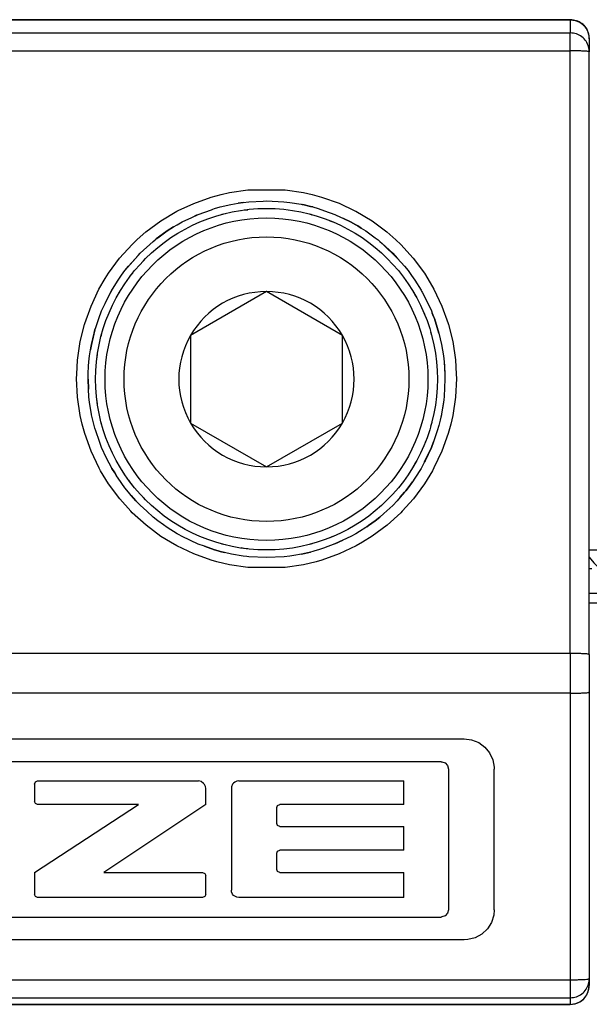
# Model space of a CAD drawing. Units: millimetres. Extents: x -3 to 581, y -1 to 409.
# Drawn here: x 121 to 122, y 350 to 351 of the extents above; entities that cross this region are included whole.
import ezdxf

# ---------------------------------------------------------------- set-up
doc = ezdxf.new("R2010")
doc.units = ezdxf.units.MM

# ---------------------------------------------------------------- blocks, each defined once
blk = doc.blocks.new('10900-3-0712_Zylinderschraube-DIN912-M5x22__440', base_point=(2425.315, 7009.957))
at = {"color": 1, "linetype": 'Continuous'}
for p, q in [((2429.565, 7016.516), (2427.565, 7015.361)), ((2431.565, 7015.361), (2429.565, 7016.516)), ((2427.565, 7015.361), (2427.565, 7013.052)), ((2431.565, 7013.052), (2431.565, 7015.361)), ((2427.565, 7013.052), (2429.565, 7011.897)), ((2429.565, 7011.897), (2431.565, 7013.052))]:
    blk.add_line(p, q, dxfattribs=at)
blk.add_circle((2429.565, 7014.207), 4.25, dxfattribs=at)
at = {"color": 124, "linetype": 'Continuous'}
blk.add_circle((2429.565, 7014.207), 3.75, dxfattribs=at)
at = {"color": 1, "linetype": 'Continuous'}
for start, end in [(90, 150), (30, 90), (150, 210), (330, 30), (210, 270), (270, 330)]:
    blk.add_arc((2429.565, 7014.207), 2.309, start, end, dxfattribs=at)
blk = doc.blocks.new('10421-3-0711_Sicherungsscheibe-S5_3__443', base_point=(2425.065, 7009.707))
at = {"color": 1, "linetype": 'Continuous'}
blk.add_circle((2429.565, 7014.207), 4.5, dxfattribs=at)
blk = doc.blocks.new('10902-2-0268__453', base_point=(2253.065, 7008.207))
at = {"color": 124, "linetype": 'Continuous'}
for p, q in [((2438.137, 7009.207), (2438.065, 7009.207)), ((2439.323, 7008.56), (2438.065, 7008.56))]:
    blk.add_line(p, q, dxfattribs=at)
at = {"color": 1, "linetype": 'Continuous'}
blk.add_line((2440.565, 7008.307), (2438.065, 7008.307), dxfattribs=at)
blk = doc.blocks.new('10900-3-0703_Elastikpuffer-PU-KK4006_2__463', base_point=(2438.065, 7008.307))
at = {"color": 1, "linetype": 'Continuous'}
for p, q in [((2439.105, 7010.207), (2439.263, 7010.207)), ((2439.263, 7010.207), (2441.866, 7010.207)), ((2441.866, 7010.207), (2442.025, 7010.207)), ((2438.065, 7009.707), (2438.187, 7009.707)), ((2438.187, 7009.707), (2442.943, 7009.707)), ((2442.943, 7009.707), (2443.065, 7009.707)), ((2438.065, 7009.516), (2438.187, 7009.365)), ((2438.187, 7009.365), (2438.424, 7009.129)), ((2442.706, 7009.129), (2442.943, 7009.365)), ((2442.943, 7009.365), (2443.065, 7009.516)), ((2438.424, 7009.129), (2438.684, 7008.918)), ((2442.446, 7008.918), (2442.706, 7009.129)), ((2438.684, 7008.918), (2438.965, 7008.735)), ((2442.165, 7008.735), (2442.446, 7008.918)), ((2438.965, 7008.735), (2439.263, 7008.583)), ((2439.263, 7008.583), (2439.576, 7008.463)), ((2441.554, 7008.463), (2441.866, 7008.583)), ((2441.866, 7008.583), (2442.165, 7008.735)), ((2439.576, 7008.463), (2439.9, 7008.377)), ((2439.9, 7008.377), (2440.23, 7008.324)), ((2440.23, 7008.324), (2440.565, 7008.307)), ((2440.565, 7008.307), (2440.899, 7008.324)), ((2440.899, 7008.324), (2441.23, 7008.377)), ((2441.23, 7008.377), (2441.554, 7008.463))]:
    blk.add_line(p, q, dxfattribs=at)
blk = doc.blocks.new('10900-6-0853_Klemmplatte-Rollenwagen_2__464', base_point=(2408.065, 6997.734))
at = {"color": 124, "linetype": 'Continuous'}
for p, q in [((2408.565, 7023.679), (2437.565, 7023.679)), ((2437.565, 7023.679), (2437.565, 7023.333)), ((2408.565, 7023.333), (2437.565, 7023.333)), ((2437.565, 7022.86), (2437.565, 7023.333)), ((2408.565, 7022.86), (2437.565, 7022.86)), ((2437.565, 7006.98), (2437.565, 7022.86)), ((2428.368, 7019.077), (2428.588, 7019.126)), ((2428.588, 7019.126), (2429.074, 7019.198)), ((2429.074, 7019.198), (2430.055, 7019.198)), ((2430.055, 7019.198), (2430.54, 7019.126)), ((2430.54, 7019.126), (2430.765, 7019.076)), ((2427.65, 7018.841), (2428.112, 7019.007)), ((2428.112, 7019.007), (2428.368, 7019.077)), ((2430.765, 7019.076), (2431.017, 7019.007)), ((2431.017, 7019.007), (2431.479, 7018.842)), ((2426.785, 7018.379), (2427.206, 7018.631)), ((2427.206, 7018.631), (2427.241, 7018.65)), ((2427.241, 7018.65), (2427.65, 7018.841)), ((2428.902, 7018.653), (2428.977, 7018.668)), ((2428.977, 7018.668), (2429.07, 7018.674)), ((2429.498, 7018.702), (2429.565, 7018.707)), ((2429.565, 7018.707), (2429.605, 7018.704)), ((2431.479, 7018.842), (2431.895, 7018.646)), ((2431.895, 7018.646), (2431.922, 7018.632)), ((2431.922, 7018.632), (2432.344, 7018.379)), ((2426.391, 7018.086), (2426.785, 7018.379)), ((2428.377, 7018.546), (2428.4, 7018.553)), ((2428.4, 7018.553), (2428.487, 7018.571)), ((2430.69, 7018.561), (2430.73, 7018.553)), ((2430.73, 7018.553), (2430.763, 7018.542)), ((2431.231, 7018.383), (2431.287, 7018.364)), ((2431.287, 7018.364), (2431.309, 7018.353)), ((2432.344, 7018.379), (2432.738, 7018.087)), ((2426.16, 7017.884), (2426.391, 7018.086)), ((2432.738, 7018.087), (2432.975, 7017.879)), ((2426.028, 7017.756), (2426.16, 7017.884)), ((2432.975, 7017.879), (2433.101, 7017.757)), ((2425.698, 7017.393), (2426.028, 7017.756)), ((2432.284, 7017.79), (2432.304, 7017.777)), ((2432.304, 7017.777), (2432.348, 7017.739)), ((2433.101, 7017.757), (2433.431, 7017.393)), ((2425.406, 7016.998), (2425.698, 7017.393)), ((2426.325, 7017.322), (2426.383, 7017.389)), ((2432.72, 7017.412), (2432.747, 7017.389)), ((2432.747, 7017.389), (2432.773, 7017.359)), ((2433.431, 7017.393), (2433.723, 7017)), ((2425.154, 7016.578), (2425.317, 7016.86)), ((2425.317, 7016.86), (2425.406, 7016.998)), ((2425.943, 7016.869), (2425.995, 7016.946)), ((2425.995, 7016.946), (2426.046, 7017.004)), ((2433.723, 7017), (2433.816, 7016.855)), ((2433.816, 7016.855), (2433.975, 7016.579)), ((2424.945, 7016.134), (2425.154, 7016.578)), ((2433.975, 7016.579), (2434.184, 7016.135)), ((2425.65, 7016.421), (2425.668, 7016.457)), ((2425.668, 7016.457), (2425.705, 7016.512)), ((2433.44, 7016.49), (2433.462, 7016.457)), ((2433.462, 7016.457), (2433.492, 7016.397)), ((2424.78, 7015.673), (2424.945, 7016.134)), ((2433.681, 7016.012), (2433.722, 7015.929)), ((2434.184, 7016.135), (2434.35, 7015.674)), ((2433.722, 7015.929), (2433.747, 7015.856)), ((2424.661, 7015.197), (2424.773, 7015.65)), ((2424.773, 7015.65), (2424.78, 7015.673)), ((2434.35, 7015.674), (2434.358, 7015.646)), ((2434.358, 7015.646), (2434.469, 7015.198)), ((2425.211, 7015.337), (2425.218, 7015.371)), ((2425.218, 7015.371), (2425.231, 7015.409)), ((2433.884, 7015.454), (2433.912, 7015.371)), ((2433.912, 7015.371), (2433.916, 7015.348)), ((2424.589, 7014.712), (2424.661, 7015.197)), ((2434.469, 7015.198), (2434.541, 7014.713)), ((2424.566, 7014.34), (2424.589, 7014.712)), ((2425.102, 7014.77), (2425.103, 7014.794)), ((2425.103, 7014.794), (2425.115, 7014.851)), ((2434.541, 7014.713), (2434.564, 7014.338)), ((2424.565, 7014.222), (2424.566, 7014.34)), ((2424.589, 7013.732), (2424.565, 7014.222)), ((2434.565, 7014.223), (2434.541, 7013.733)), ((2434.564, 7014.338), (2434.565, 7014.223)), ((2424.661, 7013.247), (2424.589, 7013.732)), ((2434.541, 7013.733), (2434.469, 7013.249)), ((2425.103, 7013.619), (2425.102, 7013.644)), ((2425.115, 7013.562), (2425.103, 7013.619)), ((2424.711, 7013.022), (2424.661, 7013.247)), ((2434.469, 7013.249), (2434.418, 7013.021)), ((2424.78, 7012.772), (2424.711, 7013.022)), ((2425.218, 7013.042), (2425.211, 7013.076)), ((2425.231, 7013.004), (2425.218, 7013.042)), ((2433.912, 7013.042), (2433.884, 7012.96)), ((2433.916, 7013.065), (2433.912, 7013.042)), ((2434.418, 7013.021), (2434.35, 7012.773)), ((2424.945, 7012.31), (2424.78, 7012.772)), ((2434.35, 7012.773), (2434.185, 7012.311)), ((2433.722, 7012.485), (2433.681, 7012.401)), ((2433.747, 7012.557), (2433.722, 7012.485)), ((2425.155, 7011.867), (2424.945, 7012.31)), ((2434.185, 7012.311), (2433.976, 7011.868)), ((2425.197, 7011.789), (2425.155, 7011.867)), ((2425.668, 7011.957), (2425.65, 7011.992)), ((2425.705, 7011.901), (2425.668, 7011.957)), ((2433.462, 7011.957), (2433.44, 7011.924)), ((2433.492, 7012.017), (2433.462, 7011.957)), ((2433.976, 7011.868), (2433.933, 7011.789)), ((2425.407, 7011.446), (2425.197, 7011.789)), ((2433.933, 7011.789), (2433.724, 7011.447)), ((2425.699, 7011.052), (2425.407, 7011.446)), ((2425.995, 7011.467), (2425.943, 7011.545)), ((2426.046, 7011.409), (2425.995, 7011.467)), ((2433.724, 7011.447), (2433.432, 7011.053)), ((2426.383, 7011.025), (2426.325, 7011.091)), ((2425.99, 7010.727), (2425.699, 7011.052)), ((2432.747, 7011.025), (2432.72, 7011.001)), ((2432.773, 7011.055), (2432.747, 7011.025)), ((2433.432, 7011.053), (2433.14, 7010.727)), ((2426.028, 7010.688), (2425.99, 7010.727)), ((2426.392, 7010.358), (2426.028, 7010.688)), ((2432.304, 7010.637), (2432.284, 7010.623)), ((2432.348, 7010.675), (2432.304, 7010.637)), ((2433.102, 7010.689), (2432.739, 7010.359)), ((2433.14, 7010.727), (2433.102, 7010.689)), ((2426.786, 7010.066), (2426.392, 7010.358)), ((2432.739, 7010.359), (2432.345, 7010.067)), ((2427.033, 7009.911), (2426.786, 7010.066)), ((2431.287, 7010.049), (2431.231, 7010.03)), ((2431.309, 7010.06), (2431.287, 7010.049)), ((2432.345, 7010.067), (2432.097, 7009.911)), ((2427.207, 7009.813), (2427.033, 7009.911)), ((2427.65, 7009.603), (2427.207, 7009.813)), ((2428.4, 7009.86), (2428.377, 7009.868)), ((2428.487, 7009.843), (2428.4, 7009.86)), ((2430.73, 7009.86), (2430.69, 7009.852)), ((2430.763, 7009.871), (2430.73, 7009.86)), ((2431.924, 7009.814), (2431.481, 7009.604)), ((2432.097, 7009.911), (2431.924, 7009.814)), ((2428.112, 7009.438), (2427.65, 7009.603)), ((2428.977, 7009.745), (2428.902, 7009.76)), ((2429.07, 7009.739), (2428.977, 7009.745)), ((2429.565, 7009.707), (2429.498, 7009.711)), ((2429.605, 7009.709), (2429.565, 7009.707)), ((2431.481, 7009.604), (2431.018, 7009.438)), ((2428.253, 7009.398), (2428.112, 7009.438)), ((2428.589, 7009.319), (2428.253, 7009.398)), ((2429.074, 7009.246), (2428.589, 7009.319)), ((2430.542, 7009.319), (2430.056, 7009.247)), ((2430.876, 7009.397), (2430.542, 7009.319)), ((2431.018, 7009.438), (2430.876, 7009.397)), ((2430.056, 7009.247), (2429.074, 7009.246)), ((2437.565, 7006.98), (2408.565, 7006.98)), ((2437.565, 7006.98), (2437.565, 7005.933)), ((2437.565, 7005.933), (2408.565, 7005.933)), ((2437.565, 7005.933), (2437.565, 6998.382)), ((2408.565, 6998.382), (2437.565, 6998.382)), ((2437.565, 6998.382), (2437.565, 6997.909)), ((2408.565, 6997.909), (2437.565, 6997.909)), ((2437.565, 6997.909), (2437.565, 6997.734)), ((2437.565, 6997.734), (2408.565, 6997.734))]:
    blk.add_line(p, q, dxfattribs=at)
at = {"color": 1, "linetype": 'Continuous'}
for p, q in [((2437.565, 7023.679), (2408.565, 7023.679)), ((2437.565, 7023.679), (2437.694, 7023.663)), ((2437.694, 7023.663), (2437.815, 7023.613)), ((2437.815, 7023.613), (2437.918, 7023.533)), ((2437.918, 7023.533), (2437.998, 7023.43)), ((2437.998, 7023.43), (2438.048, 7023.309)), ((2438.048, 7023.309), (2438.065, 7023.18)), ((2438.065, 7023.18), (2438.065, 7022.834)), ((2438.065, 7006.954), (2438.065, 7022.834)), ((2428.818, 7018.844), (2428.952, 7018.867)), ((2428.952, 7018.867), (2428.818, 7018.844)), ((2428.952, 7018.867), (2429.103, 7018.884)), ((2428.952, 7018.867), (2429.103, 7018.884)), ((2429.103, 7018.884), (2429.473, 7018.902)), ((2429.103, 7018.884), (2429.473, 7018.902)), ((2429.473, 7018.902), (2429.564, 7018.907)), ((2429.564, 7018.907), (2430.025, 7018.884)), ((2430.025, 7018.884), (2430.179, 7018.866)), ((2430.179, 7018.866), (2430.482, 7018.816)), ((2427.766, 7018.549), (2428.113, 7018.673)), ((2427.766, 7018.549), (2428.113, 7018.673)), ((2428.113, 7018.673), (2428.152, 7018.687)), ((2428.113, 7018.673), (2428.152, 7018.687)), ((2428.152, 7018.687), (2428.199, 7018.704)), ((2428.199, 7018.704), (2428.348, 7018.747)), ((2428.348, 7018.747), (2428.629, 7018.813)), ((2428.629, 7018.813), (2428.818, 7018.844)), ((2430.482, 7018.816), (2430.502, 7018.812)), ((2430.502, 7018.812), (2430.524, 7018.807)), ((2430.524, 7018.807), (2430.727, 7018.759)), ((2430.727, 7018.759), (2430.524, 7018.807)), ((2430.727, 7018.759), (2430.781, 7018.747)), ((2430.781, 7018.747), (2430.727, 7018.759)), ((2430.781, 7018.747), (2430.929, 7018.704)), ((2430.781, 7018.747), (2430.929, 7018.704)), ((2430.929, 7018.704), (2431.093, 7018.646)), ((2430.929, 7018.704), (2431.093, 7018.646)), ((2431.093, 7018.646), (2431.363, 7018.549)), ((2427.215, 7018.277), (2427.348, 7018.351)), ((2427.348, 7018.351), (2427.602, 7018.472)), ((2427.602, 7018.472), (2427.766, 7018.549)), ((2427.602, 7018.472), (2427.731, 7018.534)), ((2427.731, 7018.534), (2427.766, 7018.549)), ((2431.363, 7018.549), (2431.401, 7018.533)), ((2431.401, 7018.533), (2431.589, 7018.443)), ((2431.589, 7018.443), (2431.781, 7018.351)), ((2431.781, 7018.351), (2431.589, 7018.443)), ((2431.781, 7018.351), (2431.915, 7018.277)), ((2431.915, 7018.277), (2431.781, 7018.351)), ((2426.952, 7018.114), (2426.663, 7017.903)), ((2426.704, 7017.936), (2426.952, 7018.114)), ((2426.952, 7018.114), (2427.12, 7018.218)), ((2427.12, 7018.218), (2426.952, 7018.114)), ((2427.12, 7018.218), (2427.215, 7018.277)), ((2431.915, 7018.277), (2431.967, 7018.245)), ((2431.967, 7018.245), (2431.915, 7018.277)), ((2431.967, 7018.245), (2432.059, 7018.187)), ((2432.059, 7018.187), (2431.967, 7018.245)), ((2432.059, 7018.187), (2432.177, 7018.114)), ((2432.177, 7018.114), (2432.426, 7017.935)), ((2426.24, 7017.529), (2426.582, 7017.838)), ((2426.582, 7017.838), (2426.629, 7017.877)), ((2426.629, 7017.877), (2426.663, 7017.903)), ((2426.663, 7017.903), (2426.704, 7017.936)), ((2432.426, 7017.935), (2432.503, 7017.875)), ((2432.503, 7017.875), (2432.547, 7017.839)), ((2432.547, 7017.839), (2432.608, 7017.784)), ((2432.608, 7017.784), (2432.888, 7017.53)), ((2433.019, 7017.386), (2432.608, 7017.784)), ((2425.836, 7017.068), (2426.183, 7017.465)), ((2425.93, 7017.187), (2426.183, 7017.465)), ((2426.183, 7017.465), (2426.24, 7017.529)), ((2432.888, 7017.53), (2433.019, 7017.386)), ((2433.019, 7017.386), (2433.199, 7017.187)), ((2425.746, 7016.946), (2425.836, 7017.068)), ((2425.836, 7017.068), (2425.93, 7017.187)), ((2433.199, 7017.187), (2433.294, 7017.068)), ((2433.294, 7017.068), (2433.37, 7016.965)), ((2425.508, 7016.578), (2425.656, 7016.816)), ((2425.656, 7016.816), (2425.746, 7016.946)), ((2433.37, 7016.965), (2433.387, 7016.942)), ((2433.37, 7016.965), (2433.387, 7016.942)), ((2433.387, 7016.942), (2433.473, 7016.817)), ((2433.387, 7016.942), (2433.473, 7016.817)), ((2433.473, 7016.817), (2433.635, 7016.557)), ((2433.473, 7016.817), (2433.635, 7016.557)), ((2425.419, 7016.421), (2425.508, 7016.578)), ((2425.419, 7016.421), (2425.495, 7016.557)), ((2425.495, 7016.557), (2425.508, 7016.578)), ((2433.635, 7016.557), (2433.651, 7016.528)), ((2433.635, 7016.557), (2433.651, 7016.528)), ((2433.651, 7016.528), (2433.668, 7016.497)), ((2433.651, 7016.528), (2433.668, 7016.497)), ((2425.316, 7016.202), (2425.419, 7016.421)), ((2425.316, 7016.202), (2425.419, 7016.421)), ((2433.668, 7016.497), (2433.71, 7016.422)), ((2433.71, 7016.422), (2433.907, 7016.005)), ((2425.223, 7016.005), (2425.316, 7016.202)), ((2425.067, 7015.57), (2425.147, 7015.81)), ((2425.147, 7015.81), (2425.223, 7016.005)), ((2433.907, 7016.005), (2433.93, 7015.946)), ((2433.93, 7015.946), (2433.964, 7015.86)), ((2433.964, 7015.86), (2433.93, 7015.946)), ((2433.964, 7015.86), (2433.985, 7015.805)), ((2433.985, 7015.805), (2433.964, 7015.86)), ((2433.985, 7015.805), (2434.062, 7015.571)), ((2434.062, 7015.571), (2433.985, 7015.805)), ((2425.048, 7015.505), (2424.955, 7015.123)), ((2425.025, 7015.423), (2425.048, 7015.505)), ((2425.048, 7015.505), (2425.067, 7015.57)), ((2434.062, 7015.571), (2434.105, 7015.423)), ((2434.105, 7015.423), (2434.062, 7015.571)), ((2424.955, 7015.123), (2425.025, 7015.423)), ((2434.105, 7015.423), (2434.175, 7015.124)), ((2424.905, 7014.82), (2424.931, 7014.977)), ((2424.931, 7014.977), (2424.94, 7015.032)), ((2424.94, 7015.032), (2424.931, 7014.977)), ((2424.94, 7015.032), (2424.955, 7015.123)), ((2424.955, 7015.123), (2424.94, 7015.032)), ((2434.175, 7015.124), (2434.225, 7014.82)), ((2424.887, 7014.667), (2424.905, 7014.82)), ((2434.225, 7014.82), (2434.242, 7014.668)), ((2434.225, 7014.82), (2434.242, 7014.668)), ((2424.87, 7014.358), (2424.878, 7014.553)), ((2424.878, 7014.553), (2424.887, 7014.667)), ((2434.242, 7014.668), (2434.252, 7014.548)), ((2434.242, 7014.668), (2434.26, 7014.331)), ((2434.252, 7014.548), (2434.26, 7014.331)), ((2424.865, 7014.207), (2424.87, 7014.358)), ((2424.865, 7014.207), (2424.87, 7014.358)), ((2424.878, 7013.943), (2424.865, 7014.207)), ((2424.865, 7014.207), (2424.878, 7013.943)), ((2434.265, 7014.207), (2434.242, 7013.747)), ((2434.26, 7014.331), (2434.265, 7014.207)), ((2424.887, 7013.746), (2424.878, 7013.943)), ((2424.905, 7013.593), (2424.887, 7013.746)), ((2434.242, 7013.747), (2434.233, 7013.667)), ((2424.955, 7013.29), (2424.905, 7013.593)), ((2434.233, 7013.667), (2434.175, 7013.291)), ((2434.225, 7013.593), (2434.175, 7013.291)), ((2434.233, 7013.667), (2434.225, 7013.593)), ((2424.959, 7013.27), (2424.955, 7013.29)), ((2424.977, 7013.195), (2424.959, 7013.27)), ((2425.025, 7012.99), (2424.977, 7013.195)), ((2425.025, 7012.99), (2424.977, 7013.195)), ((2434.156, 7013.208), (2434.138, 7013.131)), ((2434.156, 7013.208), (2434.138, 7013.131)), ((2434.17, 7013.266), (2434.156, 7013.208)), ((2434.17, 7013.266), (2434.156, 7013.208)), ((2434.175, 7013.291), (2434.17, 7013.266)), ((2434.175, 7013.291), (2434.17, 7013.266)), ((2425.046, 7012.917), (2425.025, 7012.99)), ((2425.046, 7012.917), (2425.025, 7012.99)), ((2425.067, 7012.843), (2425.046, 7012.917)), ((2425.067, 7012.843), (2425.046, 7012.917)), ((2434.105, 7012.99), (2434.063, 7012.844)), ((2434.138, 7013.131), (2434.105, 7012.99)), ((2425.093, 7012.77), (2425.067, 7012.843)), ((2425.093, 7012.77), (2425.067, 7012.843)), ((2425.139, 7012.641), (2425.093, 7012.77)), ((2425.139, 7012.641), (2425.093, 7012.77)), ((2425.222, 7012.409), (2425.139, 7012.641)), ((2434.063, 7012.844), (2433.961, 7012.56)), ((2425.353, 7012.127), (2425.222, 7012.409)), ((2433.73, 7012.03), (2433.907, 7012.408)), ((2433.907, 7012.408), (2433.744, 7012.056)), ((2433.961, 7012.56), (2433.907, 7012.408)), ((2433.907, 7012.408), (2433.961, 7012.56)), ((2425.385, 7012.057), (2425.353, 7012.127)), ((2425.419, 7011.992), (2425.353, 7012.127)), ((2425.419, 7011.992), (2425.385, 7012.057)), ((2425.494, 7011.857), (2425.419, 7011.992)), ((2425.419, 7011.992), (2425.494, 7011.857)), ((2425.567, 7011.741), (2425.494, 7011.857)), ((2425.494, 7011.857), (2425.567, 7011.741)), ((2433.635, 7011.857), (2433.474, 7011.598)), ((2433.711, 7011.993), (2433.635, 7011.857)), ((2433.73, 7012.03), (2433.711, 7011.993)), ((2433.744, 7012.056), (2433.73, 7012.03)), ((2425.617, 7011.66), (2425.567, 7011.741)), ((2425.567, 7011.741), (2425.617, 7011.66)), ((2425.656, 7011.597), (2425.617, 7011.66)), ((2425.836, 7011.345), (2425.656, 7011.597)), ((2433.474, 7011.598), (2433.408, 7011.506)), ((2425.931, 7011.226), (2425.836, 7011.345)), ((2433.294, 7011.346), (2433.231, 7011.267)), ((2433.231, 7011.267), (2433.294, 7011.346)), ((2433.408, 7011.506), (2433.294, 7011.346)), ((2433.294, 7011.346), (2433.408, 7011.506)), ((2426.004, 7011.142), (2425.931, 7011.226)), ((2426.123, 7011.006), (2426.004, 7011.142)), ((2426.004, 7011.142), (2426.123, 7011.006)), ((2433.084, 7011.095), (2433.006, 7011.006)), ((2433.2, 7011.227), (2433.084, 7011.095)), ((2433.084, 7011.095), (2433.2, 7011.227)), ((2433.231, 7011.267), (2433.2, 7011.227)), ((2433.2, 7011.227), (2433.231, 7011.267)), ((2426.211, 7010.915), (2426.123, 7011.006)), ((2426.123, 7011.006), (2426.211, 7010.915)), ((2426.24, 7010.884), (2426.211, 7010.915)), ((2426.211, 7010.915), (2426.24, 7010.884)), ((2426.411, 7010.729), (2426.24, 7010.884)), ((2426.24, 7010.884), (2426.411, 7010.729)), ((2432.888, 7010.883), (2432.653, 7010.67)), ((2433.006, 7011.006), (2432.888, 7010.883)), ((2426.582, 7010.574), (2426.411, 7010.729)), ((2426.704, 7010.478), (2426.582, 7010.574)), ((2432.549, 7010.575), (2432.426, 7010.478)), ((2432.426, 7010.478), (2432.549, 7010.575)), ((2432.653, 7010.67), (2432.549, 7010.575)), ((2432.549, 7010.575), (2432.653, 7010.67)), ((2426.853, 7010.371), (2426.704, 7010.478)), ((2426.952, 7010.3), (2426.853, 7010.371)), ((2426.952, 7010.3), (2426.853, 7010.371)), ((2427.118, 7010.194), (2426.952, 7010.3)), ((2427.215, 7010.136), (2426.952, 7010.3)), ((2432.178, 7010.3), (2432.012, 7010.194)), ((2432.207, 7010.321), (2432.178, 7010.3)), ((2432.249, 7010.351), (2432.207, 7010.321)), ((2432.207, 7010.321), (2432.249, 7010.351)), ((2432.426, 7010.478), (2432.249, 7010.351)), ((2432.249, 7010.351), (2432.426, 7010.478)), ((2427.215, 7010.136), (2427.118, 7010.194)), ((2427.262, 7010.11), (2427.215, 7010.136)), ((2427.262, 7010.11), (2427.215, 7010.136)), ((2427.327, 7010.074), (2427.262, 7010.11)), ((2427.327, 7010.074), (2427.262, 7010.11)), ((2427.348, 7010.062), (2427.327, 7010.074)), ((2427.766, 7009.864), (2427.348, 7010.062)), ((2431.782, 7010.063), (2431.573, 7009.964)), ((2431.915, 7010.136), (2431.782, 7010.063)), ((2432.012, 7010.194), (2431.915, 7010.136)), ((2427.932, 7009.805), (2427.766, 7009.864)), ((2428.2, 7009.709), (2427.932, 7009.805)), ((2427.932, 7009.805), (2428.2, 7009.709)), ((2431.364, 7009.865), (2431.069, 7009.759)), ((2431.364, 7009.865), (2431.069, 7009.759)), ((2431.573, 7009.964), (2431.364, 7009.865)), ((2431.364, 7009.865), (2431.573, 7009.964)), ((2428.294, 7009.682), (2428.2, 7009.709)), ((2428.2, 7009.709), (2428.294, 7009.682)), ((2428.348, 7009.667), (2428.294, 7009.682)), ((2428.294, 7009.682), (2428.348, 7009.667)), ((2428.462, 7009.64), (2428.348, 7009.667)), ((2428.348, 7009.667), (2428.462, 7009.64)), ((2428.647, 7009.597), (2428.462, 7009.64)), ((2428.951, 7009.547), (2428.647, 7009.597)), ((2429.047, 7009.536), (2428.951, 7009.547)), ((2429.104, 7009.529), (2429.047, 7009.536)), ((2429.104, 7009.529), (2429.047, 7009.536)), ((2429.564, 7009.507), (2429.104, 7009.529)), ((2429.564, 7009.507), (2429.104, 7009.529)), ((2430.026, 7009.529), (2429.564, 7009.507)), ((2430.178, 7009.547), (2430.026, 7009.529)), ((2430.285, 7009.565), (2430.178, 7009.547)), ((2430.483, 7009.597), (2430.285, 7009.565)), ((2430.483, 7009.597), (2430.285, 7009.565)), ((2430.722, 7009.653), (2430.483, 7009.597)), ((2430.483, 7009.597), (2430.722, 7009.653)), ((2430.781, 7009.667), (2430.722, 7009.653)), ((2430.835, 7009.682), (2430.781, 7009.667)), ((2430.931, 7009.71), (2430.835, 7009.682)), ((2431.069, 7009.759), (2430.931, 7009.71)), ((2438.065, 7006.954), (2438.065, 7005.96)), ((2438.065, 7005.96), (2438.065, 6998.409)), ((2411.359, 7004.729), (2434.771, 7004.729)), ((2434.771, 7004.729), (2434.968, 7004.704)), ((2434.968, 7004.704), (2435.153, 7004.631)), ((2435.153, 7004.631), (2435.314, 7004.514)), ((2435.314, 7004.514), (2435.441, 7004.36)), ((2435.441, 7004.36), (2435.526, 7004.18)), ((2434.162, 7004.128), (2411.97, 7004.128)), ((2434.162, 7004.128), (2434.185, 7004.127)), ((2434.185, 7004.127), (2434.271, 7004.094)), ((2434.271, 7004.094), (2434.333, 7004.025)), ((2435.526, 7004.18), (2435.563, 7003.985)), ((2434.333, 7004.025), (2434.355, 7003.935)), ((2434.355, 7003.935), (2434.355, 7000.228)), ((2435.563, 7003.985), (2435.565, 7003.935)), ((2435.565, 7000.229), (2435.565, 7003.935)), ((2423.455, 7003.538), (2423.479, 7003.596)), ((2423.479, 7003.596), (2423.536, 7003.62)), ((2423.536, 7003.62), (2427.775, 7003.62)), ((2427.812, 7003.615), (2427.775, 7003.62)), ((2427.846, 7003.603), (2427.812, 7003.615)), ((2427.908, 7003.558), (2427.846, 7003.603)), ((2427.932, 7003.528), (2427.908, 7003.558)), ((2428.698, 7003.564), (2428.672, 7003.535)), ((2428.729, 7003.588), (2428.698, 7003.564)), ((2428.781, 7003.612), (2428.729, 7003.588)), ((2428.838, 7003.62), (2428.781, 7003.612)), ((2428.838, 7003.62), (2433.186, 7003.62)), ((2433.186, 7003.001), (2433.186, 7003.62)), ((2423.455, 7003.538), (2423.455, 7003.082)), ((2427.957, 7003.478), (2427.932, 7003.528)), ((2427.966, 7003.423), (2427.957, 7003.478)), ((2427.966, 7003.001), (2427.966, 7003.423)), ((2428.646, 7003.469), (2428.643, 7003.425)), ((2428.643, 7003.425), (2428.643, 7000.745)), ((2428.672, 7003.535), (2428.646, 7003.469)), ((2423.479, 7003.024), (2423.455, 7003.082)), ((2423.455, 7001.208), (2426.192, 7003.001)), ((2423.536, 7003.001), (2423.479, 7003.024)), ((2426.192, 7003.001), (2423.536, 7003.001)), ((2427.966, 7003.001), (2425.28, 7001.208)), ((2429.836, 7002.921), (2429.859, 7002.977)), ((2429.836, 7002.5), (2429.836, 7002.921)), ((2429.859, 7002.977), (2429.917, 7003.001)), ((2433.186, 7003.001), (2429.917, 7003.001)), ((2429.859, 7002.444), (2429.836, 7002.5)), ((2429.917, 7002.421), (2429.859, 7002.444)), ((2429.917, 7002.421), (2433.186, 7002.421)), ((2433.186, 7001.795), (2433.186, 7002.421)), ((2429.836, 7001.715), (2429.859, 7001.771)), ((2429.859, 7001.771), (2429.917, 7001.795)), ((2433.186, 7001.795), (2429.917, 7001.795)), ((2429.836, 7001.288), (2429.836, 7001.715)), ((2429.859, 7001.232), (2429.836, 7001.288)), ((2429.917, 7001.208), (2429.859, 7001.232)), ((2423.455, 7001.208), (2423.455, 7000.63)), ((2425.28, 7001.208), (2427.884, 7001.208)), ((2427.884, 7001.208), (2427.942, 7001.185)), ((2427.942, 7001.185), (2427.966, 7001.127)), ((2427.966, 7000.63), (2427.966, 7001.127)), ((2429.917, 7001.208), (2433.186, 7001.208)), ((2433.186, 7000.55), (2433.186, 7001.208)), ((2428.646, 7000.701), (2428.643, 7000.745)), ((2428.672, 7000.635), (2428.646, 7000.701)), ((2423.479, 7000.573), (2423.455, 7000.63)), ((2423.536, 7000.549), (2423.479, 7000.573)), ((2427.884, 7000.549), (2423.536, 7000.549)), ((2427.942, 7000.573), (2427.884, 7000.549)), ((2427.966, 7000.63), (2427.942, 7000.573)), ((2428.698, 7000.606), (2428.672, 7000.635)), ((2428.729, 7000.582), (2428.698, 7000.606)), ((2428.781, 7000.558), (2428.729, 7000.582)), ((2428.838, 7000.55), (2428.781, 7000.558)), ((2433.186, 7000.55), (2428.838, 7000.55)), ((2434.355, 7000.228), (2434.333, 7000.138)), ((2435.565, 7000.229), (2435.551, 7000.081)), ((2411.97, 7000.035), (2434.162, 7000.035)), ((2434.185, 7000.037), (2434.162, 7000.035)), ((2434.271, 7000.069), (2434.185, 7000.037)), ((2434.333, 7000.138), (2434.271, 7000.069)), ((2435.551, 7000.081), (2435.489, 6999.891)), ((2435.383, 6999.723), (2435.238, 6999.587)), ((2435.489, 6999.891), (2435.383, 6999.723)), ((2434.771, 6999.436), (2411.359, 6999.436)), ((2434.87, 6999.442), (2434.771, 6999.436)), ((2435.063, 6999.491), (2434.87, 6999.442)), ((2435.238, 6999.587), (2435.063, 6999.491)), ((2438.065, 6998.409), (2438.065, 6998.234)), ((2437.998, 6997.984), (2438.048, 6998.104)), ((2438.048, 6998.104), (2438.065, 6998.234)), ((2437.815, 6997.801), (2437.918, 6997.88)), ((2437.918, 6997.88), (2437.998, 6997.984)), ((2408.565, 6997.734), (2437.565, 6997.734)), ((2437.565, 6997.734), (2437.694, 6997.751)), ((2437.694, 6997.751), (2437.815, 6997.801))]:
    blk.add_line(p, q, dxfattribs=at)
at = {"color": 124, "linetype": 'Continuous'}
for points in [[(2438.048, 7023.309), (2437.981, 7023.457), (2437.869, 7023.576), (2437.726, 7023.653), (2437.565, 7023.679)], [(2438.048, 7022.963), (2437.981, 7023.111), (2437.869, 7023.23), (2437.726, 7023.307), (2437.565, 7023.333)], [(2438.065, 7022.834), (2438.048, 7022.839), (2437.998, 7022.847), (2437.918, 7022.852), (2437.815, 7022.857), (2437.694, 7022.859), (2437.565, 7022.86)], [(2438.065, 7006.954), (2438.048, 7006.959), (2437.998, 7006.967), (2437.918, 7006.972), (2437.815, 7006.977), (2437.694, 7006.979), (2437.565, 7006.98)], [(2437.565, 7005.933), (2437.694, 7005.934), (2437.815, 7005.937), (2437.918, 7005.941), (2437.998, 7005.946), (2438.048, 7005.954), (2438.065, 7005.96)], [(2437.565, 6998.382), (2437.694, 6998.383), (2437.815, 6998.386), (2437.918, 6998.39), (2437.998, 6998.395), (2438.048, 6998.403), (2438.065, 6998.409)], [(2437.565, 6997.909), (2437.726, 6997.936), (2437.869, 6998.012), (2437.981, 6998.131), (2438.048, 6998.279)], [(2437.565, 6997.734), (2437.726, 6997.761), (2437.869, 6997.837), (2437.981, 6997.956), (2438.048, 6998.104)]]:
    blk.add_spline(points, degree=3, dxfattribs=at)
at = {"color": 1, "linetype": 'Continuous'}
for points in [[(2438.065, 7023.18), (2438.061, 7023.245), (2438.048, 7023.309)], [(2438.065, 7022.834), (2438.061, 7022.899), (2438.048, 7022.963)], [(2438.048, 6998.279), (2438.061, 6998.343), (2438.065, 6998.409)], [(2438.048, 6998.104), (2438.061, 6998.168), (2438.065, 6998.234)]]:
    blk.add_spline(points, degree=3, dxfattribs=at)
blk = doc.blocks.new('10902-1-0100_1__477', base_point=(2253.065, 6997.734))
for name, p in [('10902-2-0268__453', (2253.065, 7008.207)), ('10900-6-0853_Klemmplatte-Rollenwagen_2__464', (2408.065, 6997.734)), ('10421-3-0711_Sicherungsscheibe-S5_3__443', (2425.065, 7009.707)), ('10900-3-0712_Zylinderschraube-DIN912-M5x22__440', (2425.315, 7009.957)), ('10900-3-0703_Elastikpuffer-PU-KK4006_2__463', (2438.065, 7008.307))]:
    blk.add_blockref(name, p)
blk = doc.blocks.new('10902-EP-01__546', base_point=(672.065, 4871.707))
blk.add_blockref('10902-1-0100_1__477', (2253.065, 6997.734))
blk = doc.blocks.new('001-01_Wandbefestigung-1-Glasfluegel', base_point=(2467.565, 6019.207))
blk.add_blockref('10902-EP-01__546', (672.065, 4871.707))

msp = doc.modelspace()

# ---------------------------------------------------------------- block references
at = {"xscale": 0.05, "yscale": 0.05, "zscale": 0.05}
msp.add_blockref('001-01_Wandbefestigung-1-Glasfluegel', (123.3782, 300.9603), dxfattribs=at)

doc.saveas('drawing.dxf')
